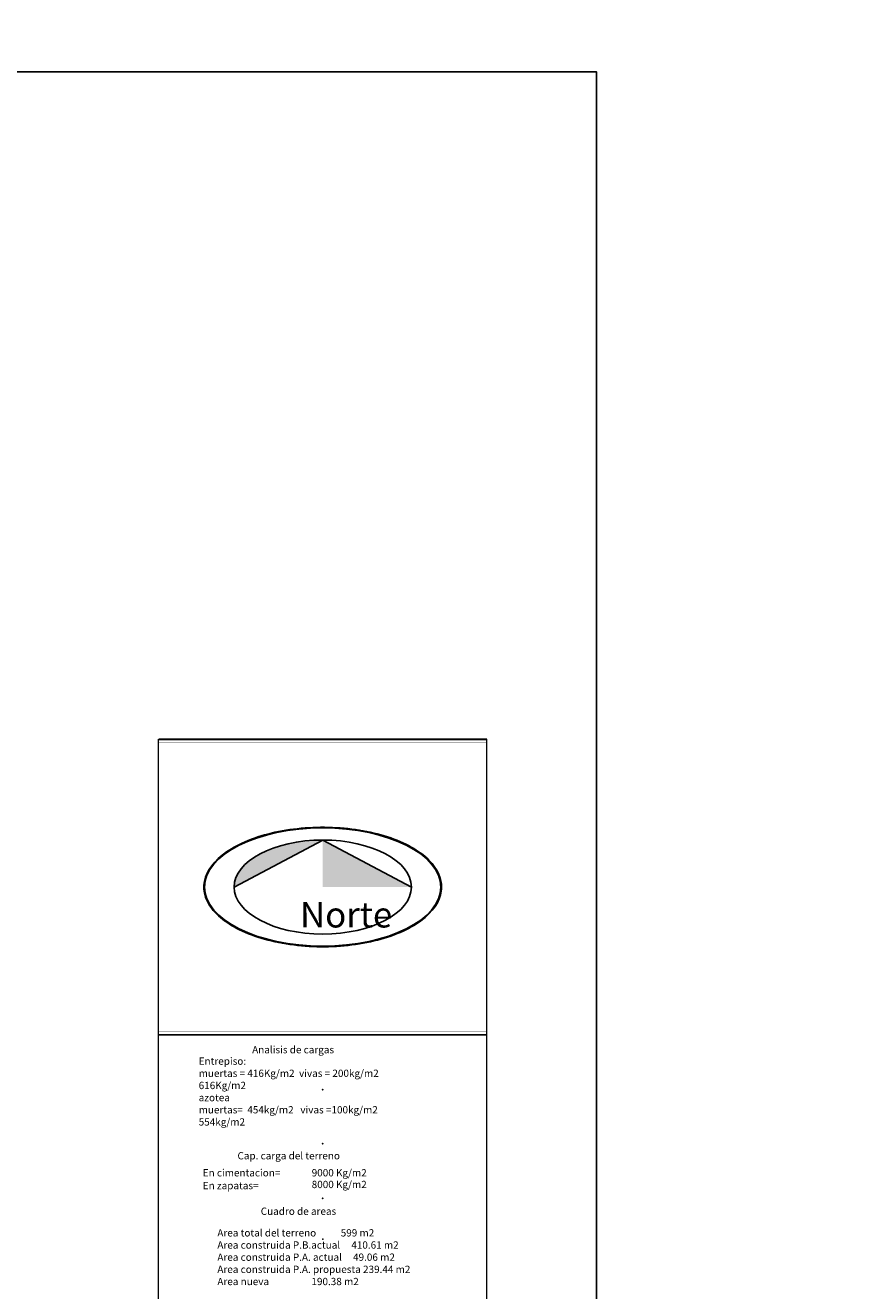
# Model space of a CAD drawing. Units: millimetres. Extents: x 954 to 1457, y 1085 to 1351.
# Drawn here: x 1301 to 1324, y 1258 to 1292 of the extents above; entities that cross this region are included whole.
import ezdxf

# ---------------------------------------------------------------- set-up
doc = ezdxf.new("R2010")
doc.units = ezdxf.units.MM
for name, color, linetype, lineweight in [('Cotas', 7, 'Continuous', 5), ('provisional', 7, 'Continuous', 9), ('trazos', 253, 'Continuous', 5)]:
    doc.layers.add(name, color=color, linetype=linetype, lineweight=lineweight)

# ---------------------------------------------------------------- blocks, each defined once
blk = doc.blocks.new('Norte modificado')
h = blk.add_hatch(color=256)
edge = h.paths.add_edge_path()
edge.add_spline(control_points=[(3.258, 0), (3.258, 0.184), (3.196, 0.367), (2.888, 0.813), (2.553, 1.059), (1.682, 1.433), (1.147, 1.56), (0.019, 1.663), (-0.571, 1.638), (-1.648, 1.442), (-2.134, 1.272), (-2.869, 0.83), (-3.118, 0.558), (-3.309, -0.017), (-3.248, -0.318), (-2.835, -0.859), (-2.484, -1.099), (-1.59, -1.459), (-1.047, -1.578), (0.086, -1.662), (0.675, -1.628), (1.739, -1.415), (2.213, -1.237), (2.92, -0.783), (3.152, -0.507), (3.248, -0.146), (3.258, -0.073), (3.258, 0)], knot_values=[0, 0, 0, 0, 0.332478, 0.332478, 0.861419, 0.861419, 1.39036, 1.39036, 1.919301, 1.919301, 2.448242, 2.448242, 2.977183, 2.977183, 3.506124, 3.506124, 4.035065, 4.035065, 4.564006, 4.564006, 5.092947, 5.092947, 5.621888, 5.621888, 6.150829, 6.150829, 6.283185, 6.283185, 6.283185, 6.283185], degree=3, periodic=0)
edge = h.paths.add_edge_path(flags=16)
edge.add_ellipse((0, 0), major_axis=(3.24, 0), ratio=0.5, start_angle=0, end_angle=360)
h = blk.add_hatch(color=256)
edge = h.paths.add_edge_path()
edge.add_ellipse((0, 0), major_axis=(2.43, 0), ratio=0.530369, start_angle=90, end_angle=180)
edge.add_line((-2.43, 0), (0, 1.289))
h.paths.add_polyline_path([(0, 1.289), (0, 0), (2.43, 0)])
at = {"const_width": 0.005}
for points in [[(0, 1.786), (0, -1.786)], [(3.645, 0), (-3.645, 0)]]:
    blk.add_lwpolyline(points, dxfattribs=at)
for points in [[(0, 1.289), (-2.43, 0)], [(2.43, 0), (0, 1.289)]]:
    blk.add_lwpolyline(points)
for major_axis, ratio in [((3.24, 0), 0.5), ((2.43, 0), 0.530369)]:
    blk.add_ellipse((0, 0), major_axis=major_axis, ratio=ratio)
blk.add_open_spline([(3.258, 0), (3.258, 0.184), (3.196, 0.367), (2.888, 0.813), (2.553, 1.059), (1.682, 1.433), (1.147, 1.56), (0.019, 1.663), (-0.571, 1.638), (-1.648, 1.442), (-2.134, 1.272), (-2.869, 0.83), (-3.118, 0.558), (-3.309, -0.017), (-3.248, -0.318), (-2.835, -0.859), (-2.484, -1.099), (-1.59, -1.459), (-1.047, -1.578), (0.086, -1.662), (0.675, -1.628), (1.739, -1.415), (2.213, -1.237), (2.92, -0.783), (3.152, -0.507), (3.248, -0.146), (3.258, -0.073), (3.258, 0)], degree=3, knots=[0, 0, 0, 0, 0.332478, 0.332478, 0.861419, 0.861419, 1.39036, 1.39036, 1.919301, 1.919301, 2.448242, 2.448242, 2.977183, 2.977183, 3.506124, 3.506124, 4.035065, 4.035065, 4.564006, 4.564006, 5.092947, 5.092947, 5.621888, 5.621888, 6.150829, 6.150829, 6.283185, 6.283185, 6.283185, 6.283185])
at = {"insert": (-0.624, -0.409), "char_height": 0.7, "width": 6.73065, "attachment_point": 1}
blk.add_mtext('{\\fNiagara Solid|b0|i0|c0|p82;Norte}', dxfattribs=at)

msp = doc.modelspace()

# ---------------------------------------------------------------- linework, layer by layer
for points, const_width in [([(1304.2461, 1272.7427), (1313.2461, 1272.7427)], 0.05), ([(1304.2461, 1272.6527), (1304.2461, 1272.6527), (1313.2461, 1272.6527)], 0.005), ([(1304.2461, 1264.6427), (1304.2461, 1264.7327)], 0.005), ([(1304.2461, 1264.7327), (1304.2461, 1264.7327), (1313.2461, 1264.7327)], 0.005), ([(1313.2461, 1264.6427), (1313.2461, 1264.7327)], 0.005), ([(1304.2461, 1264.6427), (1313.2461, 1264.6427)], 0.05), ([(1304.2461, 1261.6679), (1313.2461, 1261.6679)], 0.005), ([(1304.2461, 1260.1693), (1313.2461, 1260.1693)], 0.005)]:
    msp.add_lwpolyline(points, dxfattribs=dict(const_width=const_width))
at = {"color": 110}
for p in [(1308.7461, 1263.1355), (1308.7461, 1261.6547), (1308.7461, 1261.6547), (1308.7461, 1261.6547), (1308.7461, 1260.1607), (1308.7461, 1260.1607)]:
    msp.add_point(p, dxfattribs=at)
at = {"layer": 'Cotas', "linetype": 'Continuous'}
msp.add_circle((1323.6292, 1217.9081), 133.3757, dxfattribs=at)
at = {"layer": 'DEFPOINTS'}
msp.add_lwpolyline([(1226.2461, 1231.0427), (1226.2461, 1291.0427), (1316.2461, 1291.0427), (1316.2461, 1231.0427), (1226.2461, 1231.0427)], dxfattribs=at)
at = {"layer": 'provisional', "color": 110}
msp.add_point((1308.7461, 1259.0434), dxfattribs=at)
at = {"layer": 'trazos', "linetype": 'Continuous'}
for points in [[(1304.2461, 1233.9527), (1304.2461, 1272.7427)], [(1313.2461, 1233.9527), (1313.2461, 1272.7427)]]:
    msp.add_lwpolyline(points, dxfattribs=at)

# ---------------------------------------------------------------- block references
msp.add_blockref('Norte modificado', (1308.7461, 1268.6927))

# ---------------------------------------------------------------- texts
at = {"char_height": 0.25, "width": 11.300539, "attachment_point": 1}
for s, insert in [('{\\fBankGothic Lt BT|b0|i0|c0|p34;\\H0.8x;Analisis de cargas}', (1306.8116, 1264.3337)), ('{\\fBankGothic Lt BT|b0|i0|c0|p34;\\H0.8x;Cap. carga del terreno}', (1306.4094, 1261.4267)), ('{\\fBankGothic Lt BT|b0|i0|c0|p34;\\H0.8x;Cuadro de areas}', (1307.0469, 1259.9056))]:
    msp.add_mtext(s, dxfattribs=dict(at, insert=insert))
at = {"layer": 'provisional'}
for s, p in [('En cimentacion=                 ', (1305.4572, 1260.7601)), ('9000 Kg/m2', (1308.4432, 1260.7601)), ('En zapatas=', (1305.4572, 1260.4082)), ('8000 Kg/m2', (1308.4432, 1260.4393))]:
    msp.add_text(s, height=0.2, dxfattribs=at).set_placement(p)
at = {"layer": 'provisional', "char_height": 0.25, "width": 11.300539, "attachment_point": 1}
for s, insert in [('{\\fCalisto MT|b0|i0|c0|p18;\\H0.8x;Entrepiso:\\fCamelliaD|b0|i0|c0|p82;\\P\\fCalisto MT|b0|i0|c0|p18;muertas = 416Kg/m2  vivas = 200kg/m2 \\P\\fCalisto MT|b1|i0|c0|p18;616Kg/m2\\fCalisto MT|b0|i0|c0|p18;\\Pazotea\\Pmuertas=  454kg/m2   vivas =100kg/m2  \\P\\fCalisto MT|b1|i0|c0|p18;554kg/m2}', (1305.3455, 1264.0205)), ('{\\fCalisto MT|b0|i0|c0|p18;\\H0.8x;Area total del terreno           \\fCalisto MT|b1|i0|c0|p18;599\\fCalisto MT|b0|i0|c0|p18; m2 \\PArea construida P.B.actual     \\fCalisto MT|b1|i0|c0|p18;410.61 \\fCalisto MT|b0|i0|c0|p18;m2\\PArea construida P.A. actual     49.06 m2   \\PArea construida P.A. propuesta 239.44 m2  \\PArea nueva                   190.38 m2    \\H0.75x;                                                 }', (1305.8578, 1259.3132))]:
    msp.add_mtext(s, dxfattribs=dict(at, insert=insert))

doc.saveas('drawing.dxf')
